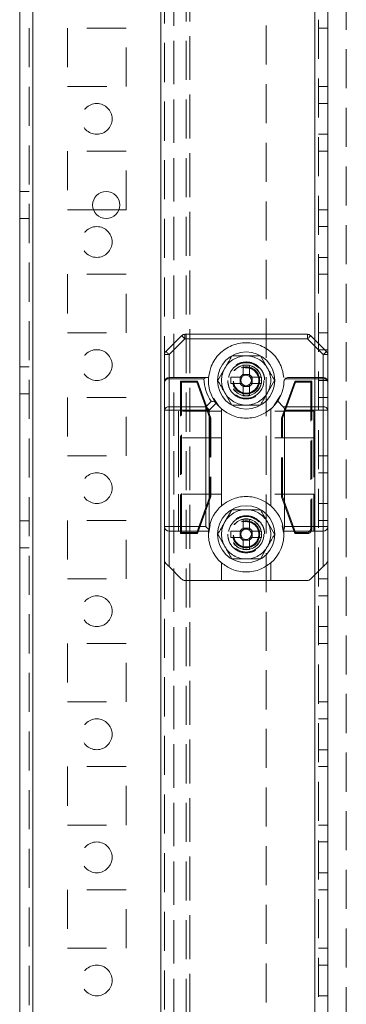
# Model space of a CAD drawing. Units: millimetres. Extents: x 63 to 8761, y 73 to 6228.
# Drawn here: x 3288 to 3341, y 3654 to 3814 of the extents above; entities that cross this region are included whole.
import ezdxf

# ---------------------------------------------------------------- set-up
doc = ezdxf.new("R2010")
doc.units = ezdxf.units.MM
doc.header["$LTSCALE"] = 5
doc.linetypes.add('HIDDEN', pattern=[1.905, 1.27, -0.635])

msp = doc.modelspace()

# ---------------------------------------------------------------- linework, layer by layer
at = {"color": 7, "linetype": 'Continuous', "lineweight": 18}
for p, q in [((3287.97, 1950.99, -200.31), (3287.99, 3965.29, -200.31)), ((3290.07, 1950.99, -200.31), (3290.09, 3965.29, -200.31)), ((3337.99, 3918.14, -200.31), (3337.98, 3759.83, -200.31)), ((3299.94, 3783.39, -200.31), (3304.08, 3783.39, -200.31)), ((3311.7, 3760.36, -200.31), (3314.27, 3762.92, -200.31)), ((3314.8, 3762.39, -200.31), (3312.23, 3759.83, -200.31)), ((3314.8, 3762.39, -200.31), (3314.8, 3763.14, -200.31)), ((3314.8, 3763.14, -200.31), (3334.67, 3763.14, -200.31)), ((3334.67, 3762.39, -200.31), (3314.8, 3762.39, -200.31)), ((3337.23, 3759.83, -200.31), (3334.67, 3762.39, -200.31)), ((3335.2, 3762.92, -200.31), (3337.77, 3760.36, -200.31)), ((3311.48, 3759.83, -200.31), (3312.23, 3759.83, -200.31)), ((3311.48, 3755.39, -200.31), (3311.48, 3759.83, -200.31)), ((3312.23, 3759.83, -200.31), (3312.23, 3756.14, -200.31)), ((3337.23, 3756.14, -200.31), (3337.23, 3759.83, -200.31)), ((3337.23, 3759.83, -200.31), (3337.98, 3759.83, -200.31)), ((3337.98, 3759.83, -200.31), (3337.98, 3755.39, -200.31)), ((3311.48, 3750.83, -200.31), (3311.48, 3755.39, -200.31)), ((3312.23, 3755.92, -200.31), (3312.23, 3756.14, -200.31)), ((3312.23, 3756.14, -200.31), (3318.39, 3756.14, -200.31)), ((3312.23, 3755.92, -200.31), (3312.23, 3751.36, -200.31)), ((3317.86, 3755.92, -200.31), (3312.23, 3755.92, -200.31)), ((3322.25, 3756.15, -200.31), (3323.78, 3756.15, -200.31)), ((3323.75, 3756.15, -200.31), (3323.75, 3755.12, -200.31)), ((3325.25, 3756.62, -200.31), (3324.22, 3756.62, -200.31)), ((3325.69, 3756.15, -200.31), (3327.22, 3756.15, -200.31)), ((3325.71, 3755.12, -200.31), (3325.71, 3756.15, -200.31)), ((3337.23, 3755.92, -200.31), (3331.07, 3755.92, -200.31)), ((3331.61, 3756.14, -200.31), (3337.23, 3756.14, -200.31)), ((3337.23, 3756.14, -200.31), (3337.23, 3755.92, -200.31)), ((3337.23, 3751.36, -200.31), (3337.23, 3755.92, -200.31)), ((3337.98, 3755.39, -200.31), (3337.98, 3750.83, -200.31)), ((3323.78, 3755.12, -200.31), (3322.25, 3755.12, -200.31)), ((3324.22, 3754.66, -200.31), (3325.25, 3754.66, -200.31)), ((3327.22, 3755.12, -200.31), (3325.69, 3755.12, -200.31)), ((3318.17, 3751.36, -200.31), (3319.08, 3752.26, -200.31)), ((3319.42, 3752.78, -200.31), (3320.3, 3751.46, -200.31)), ((3329.26, 3751.6, -200.31), (3330.31, 3753.17, -200.31)), ((3329.85, 3752.27, -200.31), (3330.76, 3751.36, -200.31)), ((3311.48, 3750.83, -200.31), (3312.23, 3750.83, -200.31)), ((3311.48, 3731.89, -200.31), (3311.48, 3750.83, -200.31)), ((3312.23, 3751.36, -200.31), (3318.17, 3751.36, -200.31)), ((3318.17, 3750.83, -200.31), (3312.23, 3750.83, -200.31)), ((3312.23, 3750.83, -200.31), (3312.23, 3731.89, -200.31)), ((3318.17, 3750.83, -200.31), (3318.17, 3751.36, -200.31)), ((3318.17, 3731.89, -200.31), (3318.17, 3750.83, -200.31)), ((3318.17, 3750.83, -200.31), (3318.7, 3750.83, -200.31)), ((3319.84, 3751.96, -200.31), (3318.7, 3750.83, -200.31)), ((3318.7, 3750.83, -200.31), (3318.7, 3731.71, -200.31)), ((3319.87, 3751.92, -200.31), (3319.84, 3751.96, -200.31)), ((3320.73, 3751, -200.31), (3320.73, 3735.28, -200.31)), ((3328.73, 3735.28, -200.31), (3328.73, 3751, -200.31)), ((3330.76, 3751.36, -200.31), (3337.23, 3751.36, -200.31)), ((3337.23, 3750.83, -200.31), (3330.98, 3750.83, -200.31)), ((3330.98, 3750.83, -200.31), (3330.98, 3731.89, -200.31)), ((3337.23, 3750.83, -200.31), (3337.98, 3750.83, -200.31)), ((3337.23, 3731.89, -200.31), (3337.23, 3750.83, -200.31)), ((3337.98, 3750.83, -200.31), (3337.98, 3731.89, -200.31)), ((3311.48, 3731.89, -200.31), (3312.23, 3731.89, -200.31)), ((3311.48, 3726.45, -200.31), (3311.48, 3731.89, -200.31)), ((3312.23, 3731.14, -200.31), (3312.23, 3731.89, -200.31)), ((3312.23, 3731.89, -200.31), (3318.17, 3731.89, -200.31)), ((3318.91, 3732.15, -200.31), (3318.65, 3730.86, -200.31)), ((3318.7, 3731.71, -200.31), (3318.66, 3731.4, -200.31)), ((3324.22, 3731.62, -200.31), (3325.25, 3731.62, -200.31)), ((3330.8, 3730.91, -200.31), (3330.59, 3732.01, -200.31)), ((3330.98, 3731.89, -200.31), (3337.23, 3731.89, -200.31)), ((3337.23, 3731.89, -200.31), (3337.98, 3731.89, -200.31)), ((3337.98, 3731.89, -200.31), (3337.98, 3726.45, -200.31)), ((3318.63, 3731.14, -200.31), (3312.23, 3731.14, -200.31)), ((3312.23, 3731.14, -200.31), (3312.23, 3725.39, -200.31)), ((3323.78, 3731.15, -200.31), (3322.25, 3731.15, -200.31)), ((3322.25, 3730.12, -200.31), (3323.78, 3730.12, -200.31)), ((3323.75, 3730.12, -200.31), (3323.75, 3731.15, -200.31)), ((3325.25, 3729.66, -200.31), (3324.22, 3729.66, -200.31)), ((3325.68, 3730.12, -200.31), (3327.21, 3730.12, -200.31)), ((3325.71, 3731.15, -200.31), (3325.71, 3730.12, -200.31)), ((3337.23, 3731.14, -200.31), (3330.84, 3731.14, -200.31)), ((3337.23, 3725.39, -200.31), (3337.23, 3731.14, -200.31)), ((3337.98, 3726.45, -200.31), (3337.98, 3169.33, -200.31)), ((3314.26, 3723.36, -200.31), (3312.23, 3725.39, -200.31)), ((3320.73, 3726, -200.31), (3320.73, 3723.14, -200.31)), ((3328.73, 3723.14, -200.31), (3328.73, 3726, -200.31)), ((3337.23, 3725.39, -200.31), (3335.2, 3723.36, -200.31)), ((3320.73, 3723.14, -200.31), (3314.8, 3723.14, -200.31)), ((3328.73, 3723.14, -200.31), (3320.73, 3723.14, -200.31)), ((3334.67, 3723.14, -200.31), (3328.73, 3723.14, -200.31))]:
    msp.add_line(p, q, dxfattribs=at)
at = {"color": 7, "linetype": 'HIDDEN', "lineweight": 18}
for p, q in [((3289.49, 3965.29, -200.31), (3289.47, 1950.99, -200.31)), ((3290.09, 3965.29, -200.31), (3290.07, 1950.99, -200.31)), ((3290.09, 3918.14, -200.31), (3290.07, 1998.14, -200.31)), ((3310.87, 1998.14, -200.31), (3310.89, 3918.14, -200.31)), ((3335.87, 1998.14, -200.31), (3335.89, 3918.14, -200.31)), ((3336.47, 1998.14, -200.31), (3336.49, 3918.14, -200.31)), ((3310.89, 3915.66, -200.31), (3310.87, 2000.62, -200.31)), ((3311.49, 3915.25, -200.31), (3311.48, 3759.83, -200.31)), ((3312.99, 3914.89, -200.31), (3312.97, 2001.39, -200.31)), ((3312.97, 2004.24, -200.31), (3312.99, 3897.04, -200.31)), ((3314.97, 2004.24, -200.31), (3314.99, 3897.04, -200.31)), ((3315.59, 3897.33, -200.31), (3315.57, 2002.89, -200.31)), ((3315.57, 2004.24, -200.31), (3315.59, 3897.04, -200.31)), ((3340.97, 2002.89, -200.31), (3340.99, 3871.93, -200.31)), ((3327.99, 3860.94, -200.31), (3327.98, 3535.34, -200.31)), ((3305.24, 3812.89, -200.31), (3295.74, 3812.89, -200.31)), ((3295.74, 3812.89, -200.31), (3295.74, 3803.39, -200.31)), ((3305.24, 3803.39, -200.31), (3305.24, 3812.89, -200.31)), ((3336.48, 3812.89, -200.31), (3337.98, 3812.89, -200.31)), ((3295.74, 3803.39, -200.31), (3305.24, 3803.39, -200.31)), ((3336.48, 3803.39, -200.31), (3337.98, 3803.39, -200.31)), ((3337.98, 3800.64, -200.31), (3336.48, 3800.64, -200.31)), ((3336.48, 3795.64, -200.31), (3337.98, 3795.64, -200.31)), ((3295.73, 3792.89, -200.31), (3295.73, 3783.39, -200.31)), ((3305.23, 3792.89, -200.31), (3295.73, 3792.89, -200.31)), ((3305.23, 3783.39, -200.31), (3305.23, 3792.89, -200.31)), ((3336.48, 3792.89, -200.31), (3337.98, 3792.89, -200.31)), ((3289.48, 3786.34, -200.31), (3287.98, 3786.34, -200.31)), ((3295.73, 3783.39, -200.31), (3299.94, 3783.39, -200.31)), ((3304.08, 3783.39, -200.31), (3305.23, 3783.39, -200.31)), ((3336.48, 3783.39, -200.31), (3337.98, 3783.39, -200.31)), ((3287.98, 3781.94, -200.31), (3289.48, 3781.94, -200.31)), ((3337.98, 3780.64, -200.31), (3336.48, 3780.64, -200.31)), ((3336.48, 3775.64, -200.31), (3337.98, 3775.64, -200.31)), ((3305.23, 3772.89, -200.31), (3295.73, 3772.89, -200.31)), ((3295.73, 3772.89, -200.31), (3295.73, 3763.39, -200.31)), ((3305.23, 3763.39, -200.31), (3305.23, 3772.89, -200.31)), ((3336.48, 3772.89, -200.31), (3337.98, 3772.89, -200.31)), ((3295.73, 3763.39, -200.31), (3305.23, 3763.39, -200.31)), ((3336.48, 3763.39, -200.31), (3337.98, 3763.39, -200.31)), ((3335.88, 3762.24, -200.31), (3335.88, 3724.04, -200.31)), ((3337.98, 3760.64, -200.31), (3336.48, 3760.64, -200.31)), ((3327.04, 3759.64, -200.31), (3328.2, 3757.64, -200.31)), ((3289.48, 3757.84, -200.31), (3287.98, 3757.84, -200.31)), ((3320.12, 3755.64, -200.31), (3321.27, 3757.64, -200.31)), ((3314.23, 3755.37, -200.31), (3314.08, 3755.51, -200.31)), ((3314.08, 3730.76, -200.31), (3314.08, 3755.51, -200.31)), ((3314.08, 3755.51, -200.31), (3316.83, 3755.51, -200.31)), ((3314.23, 3755.37, -200.31), (3316.73, 3755.37, -200.31)), ((3314.23, 3730.91, -200.31), (3314.23, 3755.37, -200.31)), ((3316.73, 3755.37, -200.31), (3316.83, 3755.51, -200.31)), ((3316.73, 3755.37, -200.31), (3318.84, 3749.49, -200.31)), ((3316.83, 3755.51, -200.31), (3318.98, 3749.51, -200.31)), ((3329.35, 3755.64, -200.31), (3328.2, 3753.64, -200.31)), ((3330.48, 3749.51, -200.31), (3332.63, 3755.51, -200.31)), ((3330.63, 3749.49, -200.31), (3332.74, 3755.37, -200.31)), ((3332.74, 3755.37, -200.31), (3332.63, 3755.51, -200.31)), ((3332.63, 3755.51, -200.31), (3335.38, 3755.51, -200.31)), ((3332.74, 3755.37, -200.31), (3335.24, 3755.37, -200.31)), ((3335.24, 3755.37, -200.31), (3335.38, 3755.51, -200.31)), ((3335.24, 3755.37, -200.31), (3335.24, 3731.66, -200.31)), ((3335.38, 3755.51, -200.31), (3335.38, 3731.51, -200.31)), ((3336.48, 3755.64, -200.31), (3337.98, 3755.64, -200.31)), ((3322.43, 3751.64, -200.31), (3321.27, 3753.64, -200.31)), ((3287.98, 3753.44, -200.31), (3289.48, 3753.44, -200.31)), ((3295.73, 3752.89, -200.31), (3295.73, 3743.39, -200.31)), ((3305.23, 3752.89, -200.31), (3295.73, 3752.89, -200.31)), ((3305.23, 3743.39, -200.31), (3305.23, 3752.89, -200.31)), ((3336.48, 3752.89, -200.31), (3337.98, 3752.89, -200.31)), ((3320.73, 3750.64, -200.31), (3313.73, 3750.64, -200.31)), ((3335.73, 3750.64, -200.31), (3328.73, 3750.64, -200.31)), ((3318.84, 3749.49, -200.31), (3318.98, 3749.51, -200.31)), ((3318.84, 3749.49, -200.31), (3318.84, 3736.79, -200.31)), ((3318.98, 3749.51, -200.31), (3318.98, 3736.76, -200.31)), ((3330.63, 3749.49, -200.31), (3330.48, 3749.51, -200.31)), ((3330.48, 3736.76, -200.31), (3330.48, 3749.51, -200.31)), ((3330.63, 3736.79, -200.31), (3330.63, 3749.49, -200.31)), ((3320.73, 3746.29, -200.31), (3313.73, 3746.29, -200.31)), ((3313.73, 3746.29, -200.31), (3313.73, 3737.14, -200.31)), ((3335.73, 3746.29, -200.31), (3328.73, 3746.29, -200.31)), ((3335.73, 3746.29, -200.31), (3335.73, 3737.14, -200.31)), ((3295.73, 3743.39, -200.31), (3305.23, 3743.39, -200.31)), ((3336.48, 3743.39, -200.31), (3337.98, 3743.39, -200.31)), ((3337.98, 3740.64, -200.31), (3336.48, 3740.64, -200.31)), ((3320.73, 3737.14, -200.31), (3313.73, 3737.14, -200.31)), ((3318.84, 3736.79, -200.31), (3316.73, 3730.91, -200.31)), ((3318.98, 3736.76, -200.31), (3316.83, 3730.76, -200.31)), ((3318.84, 3736.79, -200.31), (3318.98, 3736.76, -200.31)), ((3335.73, 3737.14, -200.31), (3328.73, 3737.14, -200.31)), ((3330.63, 3736.79, -200.31), (3330.48, 3736.76, -200.31)), ((3332.63, 3730.76, -200.31), (3330.48, 3736.76, -200.31)), ((3332.74, 3730.91, -200.31), (3330.63, 3736.79, -200.31)), ((3322.43, 3734.64, -200.31), (3321.27, 3732.64, -200.31)), ((3336.48, 3735.64, -200.31), (3337.98, 3735.64, -200.31)), ((3289.48, 3732.84, -200.31), (3287.98, 3732.84, -200.31)), ((3295.73, 3732.89, -200.31), (3295.73, 3723.39, -200.31)), ((3305.23, 3732.89, -200.31), (3295.73, 3732.89, -200.31)), ((3305.23, 3723.39, -200.31), (3305.23, 3732.89, -200.31)), ((3336.48, 3732.89, -200.31), (3337.98, 3732.89, -200.31)), ((3318.7, 3731.71, -200.31), (3318.63, 3731.14, -200.31)), ((3329.35, 3730.64, -200.31), (3328.2, 3732.64, -200.31)), ((3330.84, 3731.14, -200.31), (3330.81, 3731.41, -200.31)), ((3335.38, 3731.51, -200.31), (3335.24, 3731.66, -200.31)), ((3314.23, 3730.91, -200.31), (3314.08, 3730.76, -200.31)), ((3316.83, 3730.76, -200.31), (3314.08, 3730.76, -200.31)), ((3316.73, 3730.91, -200.31), (3314.23, 3730.91, -200.31)), ((3316.73, 3730.91, -200.31), (3316.83, 3730.76, -200.31)), ((3320.12, 3730.64, -200.31), (3321.27, 3728.64, -200.31)), ((3332.74, 3730.91, -200.31), (3332.63, 3730.76, -200.31)), ((3334.63, 3730.76, -200.31), (3332.63, 3730.76, -200.31)), ((3334.49, 3730.91, -200.31), (3332.74, 3730.91, -200.31)), ((3334.49, 3730.91, -200.31), (3334.63, 3730.76, -200.31)), ((3287.98, 3728.44, -200.31), (3289.48, 3728.44, -200.31)), ((3327.04, 3726.64, -200.31), (3328.2, 3728.64, -200.31)), ((3311.48, 3726.45, -200.31), (3311.48, 3169.33, -200.31)), ((3295.73, 3723.39, -200.31), (3305.23, 3723.39, -200.31)), ((3336.48, 3723.39, -200.31), (3337.98, 3723.39, -200.31)), ((3337.98, 3720.64, -200.31), (3336.48, 3720.64, -200.31)), ((3336.48, 3715.64, -200.31), (3337.98, 3715.64, -200.31)), ((3295.73, 3712.89, -200.31), (3295.73, 3703.39, -200.31)), ((3305.23, 3712.89, -200.31), (3295.73, 3712.89, -200.31)), ((3305.23, 3703.39, -200.31), (3305.23, 3712.89, -200.31)), ((3336.48, 3712.89, -200.31), (3337.98, 3712.89, -200.31)), ((3295.73, 3703.39, -200.31), (3305.23, 3703.39, -200.31)), ((3336.48, 3703.39, -200.31), (3337.98, 3703.39, -200.31)), ((3337.98, 3700.64, -200.31), (3336.48, 3700.64, -200.31)), ((3336.48, 3695.64, -200.31), (3337.98, 3695.64, -200.31)), ((3295.73, 3692.89, -200.31), (3295.73, 3683.39, -200.31)), ((3305.23, 3692.89, -200.31), (3295.73, 3692.89, -200.31)), ((3305.23, 3683.39, -200.31), (3305.23, 3692.89, -200.31)), ((3336.48, 3692.89, -200.31), (3337.98, 3692.89, -200.31)), ((3295.73, 3683.39, -200.31), (3305.23, 3683.39, -200.31)), ((3336.48, 3683.39, -200.31), (3337.98, 3683.39, -200.31)), ((3337.98, 3680.64, -200.31), (3336.48, 3680.64, -200.31)), ((3336.48, 3675.64, -200.31), (3337.98, 3675.64, -200.31)), ((3305.23, 3672.89, -200.31), (3295.73, 3672.89, -200.31)), ((3295.73, 3672.89, -200.31), (3295.73, 3663.39, -200.31)), ((3305.23, 3663.39, -200.31), (3305.23, 3672.89, -200.31)), ((3336.48, 3672.89, -200.31), (3337.98, 3672.89, -200.31)), ((3295.73, 3663.39, -200.31), (3305.23, 3663.39, -200.31)), ((3336.48, 3663.39, -200.31), (3337.98, 3663.39, -200.31)), ((3337.98, 3660.64, -200.31), (3336.48, 3660.64, -200.31)), ((3336.48, 3655.64, -200.31), (3337.98, 3655.64, -200.31))]:
    msp.add_line(p, q, dxfattribs=at)
at = {"color": 8, "linetype": 'Continuous', "lineweight": 18}
for p, q in [((3335.89, 3918.14, -200.31), (3335.88, 3762.24, -200.31)), ((3335.88, 3724.04, -200.31), (3335.88, 3171.74, -200.31))]:
    msp.add_line(p, q, dxfattribs=at)
at = {"color": 7, "linetype": 'Continuous', "lineweight": 18, "elevation": -200.31, "flags": 128}
for points in [[(3314.8, 3762.39), (3314.69, 3762.49), (3314.59, 3762.59), (3314.5, 3762.68), (3314.42, 3762.76), (3314.35, 3762.83), (3314.31, 3762.88), (3314.28, 3762.91), (3314.27, 3762.92)], [(3334.67, 3762.39), (3334.67, 3762.53), (3334.67, 3762.67), (3334.67, 3762.8), (3334.67, 3762.92), (3334.67, 3763.01), (3334.67, 3763.08), (3334.67, 3763.12), (3334.67, 3763.14)], [(3334.67, 3762.39), (3334.78, 3762.49), (3334.88, 3762.59), (3334.97, 3762.68), (3335.05, 3762.76), (3335.12, 3762.83), (3335.16, 3762.88), (3335.19, 3762.91), (3335.2, 3762.92)], [(3312.23, 3759.83), (3312.13, 3759.93), (3312.03, 3760.03), (3311.94, 3760.12), (3311.86, 3760.2), (3311.79, 3760.27), (3311.74, 3760.32), (3311.71, 3760.35), (3311.7, 3760.36)], [(3337.23, 3759.83), (3337.34, 3759.93), (3337.44, 3760.03), (3337.53, 3760.12), (3337.61, 3760.2), (3337.68, 3760.27), (3337.72, 3760.32), (3337.75, 3760.35), (3337.77, 3760.36)], [(3324.22, 3756.59), (3324.22, 3756.78), (3324.22, 3756.97), (3324.22, 3757.17), (3324.22, 3757.36), (3324.22, 3757.55), (3324.22, 3757.74), (3324.22, 3757.93), (3324.22, 3758.12)], [(3325.25, 3758.12), (3325.25, 3757.93), (3325.25, 3757.74), (3325.25, 3757.55), (3325.25, 3757.36), (3325.25, 3757.17), (3325.25, 3756.97), (3325.25, 3756.78), (3325.25, 3756.59)], [(3324.22, 3753.16), (3324.22, 3753.35), (3324.22, 3753.53), (3324.22, 3753.73), (3324.22, 3753.92), (3324.22, 3754.11), (3324.22, 3754.3), (3324.22, 3754.49), (3324.22, 3754.69)], [(3325.25, 3754.69), (3325.25, 3754.49), (3325.25, 3754.3), (3325.25, 3754.11), (3325.25, 3753.92), (3325.25, 3753.73), (3325.25, 3753.53), (3325.25, 3753.35), (3325.25, 3753.16)], [(3312.23, 3750.83), (3312.23, 3750.9), (3312.23, 3750.97), (3312.23, 3751.04), (3312.23, 3751.11), (3312.23, 3751.18), (3312.23, 3751.24), (3312.23, 3751.3), (3312.23, 3751.36)], [(3337.23, 3751.36), (3337.23, 3751.3), (3337.23, 3751.24), (3337.23, 3751.18), (3337.23, 3751.11), (3337.23, 3751.04), (3337.23, 3750.97), (3337.23, 3750.9), (3337.23, 3750.83)], [(3324.22, 3733.12), (3324.22, 3732.93), (3324.22, 3732.74), (3324.22, 3732.55), (3324.22, 3732.36), (3324.22, 3732.17), (3324.22, 3731.97), (3324.22, 3731.78), (3324.22, 3731.59)], [(3325.25, 3731.59), (3325.25, 3731.78), (3325.25, 3731.97), (3325.25, 3732.17), (3325.25, 3732.36), (3325.25, 3732.55), (3325.25, 3732.74), (3325.25, 3732.93), (3325.25, 3733.12)], [(3318.66, 3731.4), (3318.55, 3731.51), (3318.43, 3731.63), (3318.3, 3731.76), (3318.17, 3731.89)], [(3337.23, 3731.89), (3337.23, 3731.74), (3337.23, 3731.6), (3337.23, 3731.47), (3337.23, 3731.36), (3337.23, 3731.26), (3337.23, 3731.19), (3337.23, 3731.15), (3337.23, 3731.14)], [(3324.22, 3729.69), (3324.22, 3729.49), (3324.22, 3729.3), (3324.22, 3729.11), (3324.22, 3728.92), (3324.22, 3728.73), (3324.22, 3728.53), (3324.22, 3728.35), (3324.22, 3728.16)], [(3325.25, 3728.16), (3325.25, 3728.35), (3325.25, 3728.53), (3325.25, 3728.73), (3325.25, 3728.92), (3325.25, 3729.11), (3325.25, 3729.3), (3325.25, 3729.49), (3325.25, 3729.69)], [(3327.21, 3731.15), (3327.03, 3731.15), (3326.84, 3731.15), (3326.65, 3731.15), (3326.46, 3731.15), (3326.26, 3731.15), (3326.07, 3731.15), (3325.88, 3731.15), (3325.68, 3731.15)], [(3312.23, 3725.39), (3312.09, 3725.53), (3311.95, 3725.67), (3311.82, 3725.8), (3311.7, 3725.92)], [(3337.76, 3725.92), (3337.65, 3725.8), (3337.52, 3725.67), (3337.38, 3725.53), (3337.23, 3725.39)]]:
    msp.add_lwpolyline(points, dxfattribs=at)
at = {"color": 7, "linetype": 'HIDDEN', "lineweight": 18, "elevation": -200.31, "flags": 128}
for points in [[(3313.73, 3750.64), (3313.73, 3750.59), (3313.73, 3750.24), (3313.73, 3749.57), (3313.73, 3748.64), (3313.73, 3747.51), (3313.73, 3746.29)], [(3335.73, 3750.64), (3335.73, 3750.59), (3335.73, 3750.24), (3335.73, 3749.57), (3335.73, 3748.64), (3335.73, 3747.51), (3335.73, 3746.29)], [(3313.73, 3737.14), (3313.73, 3736.19), (3313.73, 3735.25), (3313.73, 3734.36), (3313.73, 3733.53), (3313.73, 3732.78), (3313.73, 3732.12), (3313.73, 3731.57), (3313.73, 3731.14)], [(3335.73, 3737.14), (3335.73, 3736.19), (3335.73, 3735.25), (3335.73, 3734.36), (3335.73, 3733.53), (3335.73, 3732.78), (3335.73, 3732.12), (3335.73, 3731.57), (3335.73, 3731.14)]]:
    msp.add_lwpolyline(points, dxfattribs=at)
at = {"color": 7, "linetype": 'HIDDEN', "lineweight": 18}
for centre, radius in [((3300.48, 3798.14, -200.31), 2.5), ((3300.48, 3778.14, -200.31), 2.5), ((3300.48, 3758.14, -200.31), 2.5), ((3324.73, 3755.64, -200.31), 2.88), ((3324.73, 3755.64, -200.31), 2.5), ((3324.73, 3755.64, -200.31), 2.5), ((3324.73, 3755.64, -200.31), 2.48), ((3324.73, 3755.64, -200.31), 2.2), ((3324.73, 3755.64, -200.31), 2.1), ((3324.73, 3755.64, -200.31), 2.06), ((3300.48, 3738.14, -200.31), 2.5), ((3324.73, 3730.64, -200.31), 2.88), ((3324.73, 3730.64, -200.31), 2.5), ((3324.73, 3730.64, -200.31), 2.5), ((3324.73, 3730.64, -200.31), 2.48), ((3324.73, 3730.64, -200.31), 2.2), ((3324.73, 3730.64, -200.31), 2.1), ((3324.73, 3730.64, -200.31), 2.06), ((3300.48, 3718.14, -200.31), 2.5), ((3300.48, 3698.14, -200.31), 2.5), ((3300.48, 3678.14, -200.31), 2.5), ((3300.48, 3658.14, -200.31), 2.5)]:
    msp.add_circle(centre, radius, dxfattribs=at)
at = {"color": 7, "linetype": 'Continuous', "lineweight": 18}
for centre, radius in [((3302.01, 3784.14, -200.31), 2.2), ((3324.73, 3755.64, -200.31), 4.65), ((3324.73, 3730.64, -200.31), 4.65)]:
    msp.add_circle(centre, radius, dxfattribs=at)
for centre, radius, start, end in [((3314.8, 3762.39, -200.31), 0.75, 89.9996, 134.9996), ((3334.67, 3762.39, -200.31), 0.75, 44.9996, 89.9996), ((3312.23, 3759.83, -200.31), 0.75, 134.9996, 179.9996), ((3337.23, 3759.83, -200.31), 0.75, 359.9996, 44.9996), ((3324.73, 3736.73, -200.31), 21.39, 88.6206, 91.3794), ((3312.23, 3755.39, -200.31), 0.75, 89.9996, 179.9996), ((3312.14, 3755.25, -200.31), 0.67, 81.9535, 168.5782), ((3324.73, 3756.17, -200.31), 6.88, 182.0835, 214.6304), ((3324.73, 3755.64, -200.31), 6.12, 175.3172, 217.4042), ((3343.33, 3755.64, -200.31), 21.08, 178.5999, 181.3993), ((3324.73, 3755.64, -200.31), 1.08, 118.4511, 151.548), ((3324.73, 3755.64, -200.31), 0.851, 142.7585, 217.2407), ((3324.73, 3755.64, -200.31), 0.851, 127.2407, 142.7585), ((3324.73, 3755.64, -200.31), 0.851, 52.7585, 127.2407), ((3324.73, 3755.64, -200.31), 1.08, 28.4511, 61.548), ((3324.73, 3755.64, -200.31), 0.851, 37.2407, 52.7585), ((3324.73, 3755.64, -200.31), 0.851, 322.7585, 37.2407), ((3306.13, 3755.64, -200.31), 21.09, 358.6002, 1.399), ((3324.73, 3755.64, -200.31), 6.13, 326.6553, 357.9156), ((3331.61, 3755.39, -200.31), 0.75, 134.9996, 177.9156), ((3331.61, 3755.39, -200.31), 0.75, 89.9996, 134.9996), ((3337.23, 3755.39, -200.31), 0.75, 359.9996, 89.9996), ((3337.33, 3755.25, -200.31), 0.669, 11.4221, 98.0576), ((3324.73, 3755.64, -200.31), 1.08, 208.4511, 241.548), ((3324.73, 3755.64, -200.31), 0.851, 217.2407, 232.7585), ((3324.73, 3755.64, -200.31), 0.851, 232.7585, 307.2407), ((3324.73, 3755.64, -200.31), 0.851, 307.2407, 322.7585), ((3324.73, 3755.64, -200.31), 1.08, 298.4511, 331.548), ((3324.73, 3774.05, -200.31), 20.9, 268.5882, 271.4118), ((3324.73, 3755.64, -200.31), 6.13, 310.7724, 326.6553), ((3312.14, 3750.69, -200.31), 0.669, 81.9428, 168.5767), ((3317.61, 3750.26, -200.31), 1.23, 27.2586, 62.7374), ((3324.73, 3755.64, -200.31), 6.12, 217.4042, 229.2268), ((3330.23, 3750.83, -200.31), 0.75, 359.9996, 44.9996), ((3337.33, 3750.69, -200.31), 0.67, 11.4207, 98.0469), ((3324.73, 3730.64, -200.31), 6.12, 130.7724, 169.9128), ((3324.73, 3730.64, -200.31), 6.12, 7.2228, 49.2268), ((3324.73, 3712.22, -200.31), 20.9, 88.5882, 91.4118), ((3312.23, 3731.89, -200.31), 0.75, 179.9996, 269.9996), ((3324.73, 3730.64, -200.31), 1.08, 118.4511, 151.548), ((3324.73, 3730.64, -200.31), 0.851, 127.2407, 142.7585), ((3324.73, 3730.64, -200.31), 0.851, 52.7585, 127.2407), ((3324.73, 3730.64, -200.31), 1.08, 28.4511, 61.548), ((3324.73, 3730.64, -200.31), 0.851, 37.2407, 52.7585), ((3330.23, 3731.89, -200.31), 0.75, 320.2208, 359.9996), ((3337.23, 3731.89, -200.31), 0.75, 269.9996, 359.9996), ((3324.73, 3730.64, -200.31), 6.13, 175.3172, 229.2268), ((3343.34, 3730.64, -200.31), 21.09, 178.6003, 181.3989), ((3324.73, 3730.64, -200.31), 1.08, 208.4511, 241.548), ((3324.73, 3730.64, -200.31), 0.851, 142.7585, 217.2407), ((3324.73, 3730.64, -200.31), 0.851, 217.2407, 232.7585), ((3324.73, 3730.64, -200.31), 0.851, 232.7585, 307.2407), ((3324.73, 3730.64, -200.31), 1.08, 298.4511, 331.548), ((3324.73, 3730.64, -200.31), 0.851, 307.2407, 322.7585), ((3324.73, 3730.64, -200.31), 0.851, 322.7585, 37.2407), ((3306.14, 3730.64, -200.31), 21.08, 358.5995, 1.3997), ((3324.73, 3730.64, -200.31), 6.13, 310.7724, 4.682), ((3324.74, 3749.3, -200.31), 21.15, 268.5978, 271.389), ((3312.23, 3726.45, -200.31), 0.75, 179.9996, 224.9996), ((3337.23, 3726.45, -200.31), 0.75, 314.9996, 359.9996), ((3314.8, 3723.89, -200.31), 0.75, 224.9996, 269.9996), ((3334.67, 3723.89, -200.31), 0.75, 269.9996, 314.9996)]:
    msp.add_arc(centre, radius, start, end, dxfattribs=at)
at = {"color": 7, "linetype": 'HIDDEN', "lineweight": 18}
for centre, start, end in [((3324.73, 3755.64, -200.31), 89.9996, 149.9996), ((3324.73, 3755.64, -200.31), 29.9996, 89.9996), ((3324.73, 3755.64, -200.31), 149.9996, 209.9996), ((3324.73, 3755.64, -200.31), 329.9996, 29.9996), ((3324.73, 3755.64, -200.31), 209.9996, 269.9996), ((3324.73, 3755.64, -200.31), 269.9996, 329.9996), ((3324.73, 3730.64, -200.31), 89.9996, 149.9996), ((3324.73, 3730.64, -200.31), 29.9996, 89.9996), ((3324.73, 3730.64, -200.31), 149.9996, 209.9996), ((3324.73, 3730.64, -200.31), 329.9996, 29.9996), ((3324.73, 3730.64, -200.31), 209.9996, 269.9996), ((3324.73, 3730.64, -200.31), 269.9996, 329.9996)]:
    msp.add_arc(centre, 4, start, end, dxfattribs=at)
for centre in [(3334.49, 3731.66, -200.31), (3334.63, 3731.51, -200.31)]:
    msp.add_ellipse(centre, major_axis=(-0.531, 0.531), ratio=0.999315, start_param=2.356537, end_param=3.926648, dxfattribs=at)
at = {"color": 7, "linetype": 'Continuous', "lineweight": 18}
for points, knots in [([(3330.84, 3756.14, -200.31), (3330.73, 3756.77, -200.31), (3330.48, 3758.18, -200.31), (3329.17, 3760.08, -200.31), (3327.14, 3761.44, -200.31), (3324.73, 3761.92, -200.31), (3322.33, 3761.44, -200.31), (3320.3, 3760.08, -200.31), (3318.99, 3758.18, -200.31), (3318.74, 3756.77, -200.31), (3318.63, 3756.14, -200.31)], [0, 0, 0, 0, 0.104617, 0.236411, 0.368205, 0.499999, 0.631793, 0.763588, 0.895383, 1, 1, 1, 1]), ([(3317.86, 3755.92, -200.31), (3317.87, 3755.92, -200.31), (3317.96, 3755.99, -200.31), (3318.15, 3756.1, -200.31), (3318.31, 3756.13, -200.31), (3318.39, 3756.14, -200.31)], [0, 0, 0, 0, 0.006937, 0.517221, 1, 1, 1, 1]), ([(3318.39, 3756.14, -200.31), (3318.46, 3756.14, -200.31), (3318.6, 3756.14, -200.31), (3318.62, 3756.14, -200.31), (3318.63, 3756.14, -200.31)], [0, 0, 0, 0, 0.444486, 1, 1, 1, 1]), ([(3324.06, 3756.15, -200.31), (3324.03, 3756.15, -200.31), (3323.95, 3756.15, -200.31), (3323.86, 3756.15, -200.31), (3323.79, 3756.15, -200.31), (3323.78, 3756.15, -200.31)], [0, 0, 0, 0, 0.284051, 0.880894, 1, 1, 1, 1]), ([(3324.22, 3756.59, -200.31), (3324.22, 3756.58, -200.31), (3324.22, 3756.51, -200.31), (3324.22, 3756.43, -200.31), (3324.22, 3756.34, -200.31), (3324.22, 3756.31, -200.31)], [0, 0, 0, 0, 0.119105, 0.715951, 1, 1, 1, 1]), ([(3325.25, 3756.31, -200.31), (3325.25, 3756.34, -200.31), (3325.25, 3756.43, -200.31), (3325.25, 3756.51, -200.31), (3325.25, 3756.58, -200.31), (3325.25, 3756.59, -200.31)], [0, 0, 0, 0, 0.284049, 0.880895, 1, 1, 1, 1]), ([(3325.69, 3756.15, -200.31), (3325.67, 3756.15, -200.31), (3325.61, 3756.15, -200.31), (3325.52, 3756.15, -200.31), (3325.44, 3756.15, -200.31), (3325.41, 3756.15, -200.31)], [0, 0, 0, 0, 0.119106, 0.715949, 1, 1, 1, 1]), ([(3323.78, 3755.12, -200.31), (3323.79, 3755.12, -200.31), (3323.86, 3755.12, -200.31), (3323.95, 3755.12, -200.31), (3324.03, 3755.12, -200.31), (3324.06, 3755.12, -200.31)], [0, 0, 0, 0, 0.119106, 0.715949, 1, 1, 1, 1]), ([(3324.22, 3754.96, -200.31), (3324.22, 3754.93, -200.31), (3324.22, 3754.85, -200.31), (3324.22, 3754.76, -200.31), (3324.22, 3754.7, -200.31), (3324.22, 3754.69, -200.31)], [0, 0, 0, 0, 0.2840517, 0.8808957, 1, 1, 1, 1]), ([(3325.25, 3754.69, -200.31), (3325.25, 3754.7, -200.31), (3325.25, 3754.76, -200.31), (3325.25, 3754.85, -200.31), (3325.25, 3754.93, -200.31), (3325.25, 3754.96, -200.31)], [0, 0, 0, 0, 0.119104, 0.715948, 1, 1, 1, 1]), ([(3325.41, 3755.12, -200.31), (3325.44, 3755.12, -200.31), (3325.52, 3755.12, -200.31), (3325.61, 3755.12, -200.31), (3325.67, 3755.12, -200.31), (3325.69, 3755.12, -200.31)], [0, 0, 0, 0, 0.284051, 0.880894, 1, 1, 1, 1]), ([(3319.08, 3752.26, -200.31), (3319.08, 3752.26, -200.31), (3319.19, 3752.25, -200.31), (3319.39, 3752.22, -200.31), (3319.65, 3752.12, -200.31), (3319.77, 3752.01, -200.31), (3319.84, 3751.96, -200.31)], [0, 0, 0, 0, 0.006677, 0.372387, 0.685485, 1, 1, 1, 1]), ([(3320.73, 3751, -200.31), (3321.27, 3750.62, -200.31), (3322.46, 3749.77, -200.31), (3324.73, 3749.37, -200.31), (3327.01, 3749.77, -200.31), (3328.2, 3750.62, -200.31), (3328.73, 3751, -200.31)], [0, 0, 0, 0, 0.224347, 0.499996, 0.775645, 1, 1, 1, 1]), ([(3328.73, 3735.28, -200.31), (3328.2, 3735.66, -200.31), (3327.01, 3736.5, -200.31), (3324.73, 3736.91, -200.31), (3322.46, 3736.5, -200.31), (3321.27, 3735.66, -200.31), (3320.73, 3735.28, -200.31)], [0, 0, 0, 0, 0.224346, 0.499996, 0.775645, 1, 1, 1, 1]), ([(3318.66, 3731.4, -200.31), (3318.65, 3731.35, -200.31), (3318.64, 3731.23, -200.31), (3318.63, 3731.15, -200.31), (3318.63, 3731.14, -200.31), (3318.63, 3731.14, -200.31)], [0, 0, 0, 0, 0.385646, 0.771373, 1, 1, 1, 1]), ([(3324.22, 3731.31, -200.31), (3324.22, 3731.34, -200.31), (3324.22, 3731.43, -200.31), (3324.22, 3731.51, -200.31), (3324.22, 3731.58, -200.31), (3324.22, 3731.59, -200.31)], [0, 0, 0, 0, 0.284049, 0.880895, 1, 1, 1, 1]), ([(3325.25, 3731.59, -200.31), (3325.25, 3731.58, -200.31), (3325.25, 3731.51, -200.31), (3325.25, 3731.43, -200.31), (3325.25, 3731.34, -200.31), (3325.25, 3731.31, -200.31)], [0, 0, 0, 0, 0.1191047, 0.7159506, 1, 1, 1, 1]), ([(3330.84, 3731.14, -200.31), (3330.84, 3731.15, -200.31), (3330.84, 3731.16, -200.31), (3330.83, 3731.27, -200.31), (3330.82, 3731.37, -200.31), (3330.81, 3731.41, -200.31)], [0, 0, 0, 0, 0.382734, 0.765541, 1, 1, 1, 1]), ([(3323.78, 3731.15, -200.31), (3323.79, 3731.15, -200.31), (3323.86, 3731.15, -200.31), (3323.95, 3731.15, -200.31), (3324.03, 3731.15, -200.31), (3324.06, 3731.15, -200.31)], [0, 0, 0, 0, 0.119106, 0.715949, 1, 1, 1, 1]), ([(3324.06, 3730.12, -200.31), (3324.03, 3730.12, -200.31), (3323.95, 3730.12, -200.31), (3323.86, 3730.12, -200.31), (3323.79, 3730.12, -200.31), (3323.78, 3730.12, -200.31)], [0, 0, 0, 0, 0.284051, 0.880894, 1, 1, 1, 1]), ([(3324.22, 3729.69, -200.31), (3324.22, 3729.7, -200.31), (3324.22, 3729.76, -200.31), (3324.22, 3729.85, -200.31), (3324.22, 3729.93, -200.31), (3324.22, 3729.96, -200.31)], [0, 0, 0, 0, 0.119105, 0.715951, 1, 1, 1, 1]), ([(3325.25, 3729.96, -200.31), (3325.25, 3729.93, -200.31), (3325.25, 3729.85, -200.31), (3325.25, 3729.76, -200.31), (3325.25, 3729.7, -200.31), (3325.25, 3729.69, -200.31)], [0, 0, 0, 0, 0.284049, 0.880895, 1, 1, 1, 1]), ([(3325.41, 3731.15, -200.31), (3325.44, 3731.15, -200.31), (3325.52, 3731.15, -200.31), (3325.61, 3731.15, -200.31), (3325.67, 3731.15, -200.31), (3325.68, 3731.15, -200.31)], [0, 0, 0, 0, 0.284051, 0.880894, 1, 1, 1, 1]), ([(3325.68, 3730.12, -200.31), (3325.67, 3730.12, -200.31), (3325.61, 3730.12, -200.31), (3325.52, 3730.12, -200.31), (3325.44, 3730.12, -200.31), (3325.41, 3730.12, -200.31)], [0, 0, 0, 0, 0.119106, 0.715949, 1, 1, 1, 1]), ([(3320.73, 3726, -200.31), (3321.27, 3725.62, -200.31), (3322.46, 3724.77, -200.31), (3324.73, 3724.37, -200.31), (3327.01, 3724.77, -200.31), (3328.2, 3725.62, -200.31), (3328.73, 3726, -200.31)], [0, 0, 0, 0, 0.224353, 0.499999, 0.775646, 1, 1, 1, 1])]:
    msp.add_open_spline(points, degree=3, knots=knots, dxfattribs=at)
at = {"color": 7, "linetype": 'HIDDEN', "lineweight": 18}
for points, knots in [([(3321.27, 3757.64, -200.31), (3321.3, 3757.68, -200.31), (3321.69, 3758.36, -200.31), (3322.07, 3759.02, -200.31), (3322.43, 3759.64, -200.31)], [0, 0, 0, 0, 0.07017, 1, 1, 1, 1]), ([(3321.73, 3755.64, -200.31), (3321.78, 3756.03, -200.31), (3321.87, 3756.82, -200.31), (3322.56, 3757.81, -200.31), (3323.56, 3758.48, -200.31), (3324.74, 3758.72, -200.31), (3325.91, 3758.48, -200.31), (3326.91, 3757.81, -200.31), (3327.58, 3756.82, -200.31), (3327.81, 3755.64, -200.31), (3327.58, 3754.46, -200.31), (3326.91, 3753.46, -200.31), (3325.91, 3752.79, -200.31), (3324.74, 3752.56, -200.31), (3323.56, 3752.79, -200.31), (3322.56, 3753.46, -200.31), (3321.87, 3754.46, -200.31), (3321.78, 3755.24, -200.31), (3321.73, 3755.64, -200.31)], [0, 0, 0, 0, 0.062497, 0.125001, 0.1875, 0.249999, 0.312499, 0.375001, 0.437499, 0.500002, 0.562499, 0.624997, 0.6875, 0.75, 0.8125, 0.874999, 0.937497, 1, 1, 1, 1]), ([(3322.43, 3759.64, -200.31), (3322.62, 3759.64, -200.31), (3323.37, 3759.64, -200.31), (3324.15, 3759.64, -200.31), (3324.73, 3759.64, -200.31)], [0, 0, 0, 0, 0.257553, 1, 1, 1, 1]), ([(3324.73, 3759.64, -200.31), (3324.94, 3759.64, -200.31), (3325.73, 3759.64, -200.31), (3326.49, 3759.64, -200.31), (3327.04, 3759.64, -200.31)], [0, 0, 0, 0, 0.268635, 1, 1, 1, 1]), ([(3328.2, 3757.64, -200.31), (3328.23, 3757.59, -200.31), (3328.62, 3756.91, -200.31), (3329, 3756.25, -200.31), (3329.35, 3755.64, -200.31)], [0, 0, 0, 0, 0.070212, 1, 1, 1, 1]), ([(3321.27, 3753.64, -200.31), (3321.24, 3753.68, -200.31), (3320.85, 3754.36, -200.31), (3320.47, 3755.02, -200.31), (3320.12, 3755.64, -200.31)], [0, 0, 0, 0, 0.0701721, 1, 1, 1, 1]), ([(3328.2, 3753.64, -200.31), (3328.17, 3753.59, -200.31), (3327.78, 3752.91, -200.31), (3327.4, 3752.25, -200.31), (3327.04, 3751.64, -200.31)], [0, 0, 0, 0, 0.070171, 1, 1, 1, 1]), ([(3322.43, 3751.64, -200.31), (3322.62, 3751.64, -200.31), (3323.37, 3751.64, -200.31), (3324.15, 3751.64, -200.31), (3324.73, 3751.64, -200.31)], [0, 0, 0, 0, 0.257553, 1, 1, 1, 1]), ([(3324.73, 3751.64, -200.31), (3324.94, 3751.64, -200.31), (3325.73, 3751.64, -200.31), (3326.49, 3751.64, -200.31), (3327.04, 3751.64, -200.31)], [0, 0, 0, 0, 0.268635, 1, 1, 1, 1]), ([(3322.43, 3734.64, -200.31), (3322.62, 3734.64, -200.31), (3323.37, 3734.64, -200.31), (3324.15, 3734.64, -200.31), (3324.73, 3734.64, -200.31)], [0, 0, 0, 0, 0.257552, 1, 1, 1, 1]), ([(3324.73, 3734.64, -200.31), (3324.94, 3734.64, -200.31), (3325.73, 3734.64, -200.31), (3326.49, 3734.64, -200.31), (3327.04, 3734.64, -200.31)], [0, 0, 0, 0, 0.268633, 1, 1, 1, 1]), ([(3328.2, 3732.64, -200.31), (3328.17, 3732.68, -200.31), (3327.78, 3733.36, -200.31), (3327.4, 3734.02, -200.31), (3327.04, 3734.64, -200.31)], [0, 0, 0, 0, 0.070212, 1, 1, 1, 1]), ([(3321.73, 3730.64, -200.31), (3321.78, 3731.03, -200.31), (3321.87, 3731.82, -200.31), (3322.56, 3732.81, -200.31), (3323.55, 3733.48, -200.31), (3324.73, 3733.72, -200.31), (3325.91, 3733.48, -200.31), (3326.91, 3732.81, -200.31), (3327.58, 3731.82, -200.31), (3327.81, 3730.64, -200.31), (3327.58, 3729.46, -200.31), (3326.91, 3728.46, -200.31), (3325.91, 3727.79, -200.31), (3324.73, 3727.56, -200.31), (3323.55, 3727.79, -200.31), (3322.56, 3728.46, -200.31), (3321.87, 3729.46, -200.31), (3321.78, 3730.24, -200.31), (3321.73, 3730.64, -200.31)], [0, 0, 0, 0, 0.0624966, 0.125, 0.1874992, 0.2499985, 0.3124973, 0.3749996, 0.4374973, 0.4999999, 0.5624966, 0.6249999, 0.6874991, 0.7499982, 0.8124974, 0.8749995, 0.9374973, 1, 1, 1, 1]), ([(3321.27, 3732.64, -200.31), (3321.24, 3732.59, -200.31), (3320.85, 3731.91, -200.31), (3320.47, 3731.25, -200.31), (3320.12, 3730.64, -200.31)], [0, 0, 0, 0, 0.070172, 1, 1, 1, 1]), ([(3328.2, 3728.64, -200.31), (3328.23, 3728.68, -200.31), (3328.62, 3729.36, -200.31), (3329, 3730.02, -200.31), (3329.35, 3730.64, -200.31)], [0, 0, 0, 0, 0.070171, 1, 1, 1, 1]), ([(3321.27, 3728.64, -200.31), (3321.3, 3728.59, -200.31), (3321.69, 3727.91, -200.31), (3322.07, 3727.25, -200.31), (3322.43, 3726.64, -200.31)], [0, 0, 0, 0, 0.070171, 1, 1, 1, 1]), ([(3322.43, 3726.64, -200.31), (3322.62, 3726.64, -200.31), (3323.37, 3726.64, -200.31), (3324.15, 3726.64, -200.31), (3324.73, 3726.64, -200.31)], [0, 0, 0, 0, 0.257552, 1, 1, 1, 1]), ([(3324.73, 3726.64, -200.31), (3324.94, 3726.64, -200.31), (3325.73, 3726.64, -200.31), (3326.49, 3726.64, -200.31), (3327.04, 3726.64, -200.31)], [0, 0, 0, 0, 0.268633, 1, 1, 1, 1])]:
    msp.add_open_spline(points, degree=3, knots=knots, dxfattribs=at)

doc.saveas('drawing.dxf')
